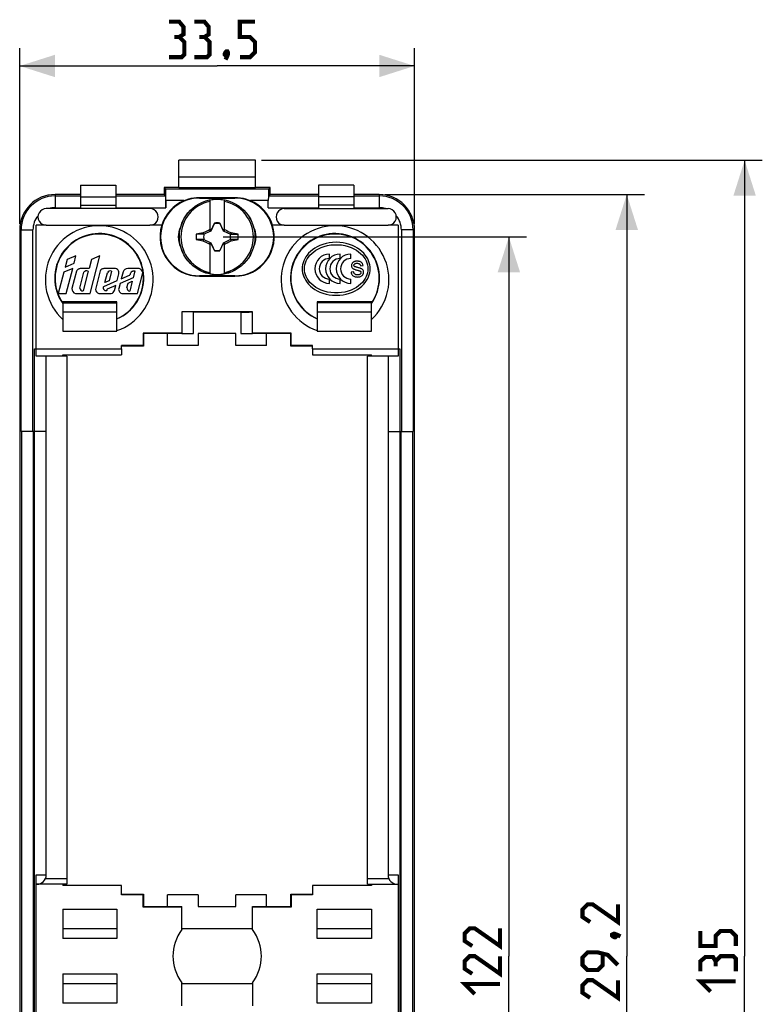
# Model space of a CAD drawing. Units: millimetres. Extents: x -59 to 46, y -68 to 89.
# Drawn here: x -17 to 46, y -4 to 79 of the extents above; entities that cross this region are included whole.
import ezdxf

# ---------------------------------------------------------------- set-up
doc = ezdxf.new("R2010")
doc.units = ezdxf.units.MM
doc.header["$LTSCALE"] = 16.335
doc.layers.get('0').update_dxf_attribs({"linetype": 'CONTINUOUS'})
for name, color, linetype in [('ASSI', 7, 'CONTINUOUS'), ('DRAFT', 7, 'CONTINUOUS'), ('RACCORDO', 7, 'CONTINUOUS'), ('TRASH', 7, 'CONTINUOUS')]:
    doc.layers.add(name, color=color, linetype=linetype)
doc.styles.get("Standard").update_dxf_attribs({"font": 'txt', "width": 0.8})
doc.dimstyles.new('DIMSTYLE_1', dxfattribs={"dimtxt": 3, "dimasz": 3, "dimexe": 1.5, "dimexo": 0.5, "dimgap": 0.75, "dimtad": 1, "dimtxsty": 'STANDARD', "dimblk": '_FILLED', "dimblk1": '_FILLED', "dimblk2": '_FILLED', "dimcen": 0.09, "dimazin": 2, "dimtfac": 1, "dimtofl": 0, "dimtmove": 0, "dimatfit": 3, "dimldrblk": '_FILLED', "dimfxl": 1, "dimtolj": 1, "dimarcsym": 0})

# ---------------------------------------------------------------- blocks, each defined once
blk = doc.blocks.new('_FILLED')
at = {"color": 0, "linetype": 'BYBLOCK'}
blk.add_solid([(0, 0), (-1, 0.317), (-1, -0.317)], dxfattribs=at)
blk = doc.blocks.new('*D0')
at = {"color": 7, "linetype": 'CONTINUOUS'}
for p, q in [((-16.75, 62.1), (-16.75, 77)), ((16.75, 62.1), (16.75, 77)), ((-16.75, 75.5), (0, 75.5)), ((16.75, 75.5), (0, 75.5))]:
    blk.add_line(p, q, dxfattribs=at)
at = {"color": 7, "linetype": 'CONTINUOUS', "xscale": 3, "yscale": 3, "zscale": 3, "rotation": 180}
blk.add_blockref('_FILLED', (-16.75, 75.5), dxfattribs=at)
at = {"color": 7, "linetype": 'CONTINUOUS', "xscale": 3, "yscale": 3, "zscale": 3}
blk.add_blockref('_FILLED', (16.75, 75.5), dxfattribs=at)
blk = doc.blocks.new('*D3')
at = {"color": 7, "linetype": 'CONTINUOUS'}
for p, q in [((3.75, 67.5), (46.25, 67.5)), ((44.75, 67.5), (44.75, 0)), ((44.75, -67.5), (44.75, 0)), ((3.75, -67.5), (46.25, -67.5))]:
    blk.add_line(p, q, dxfattribs=at)
at = {"color": 7, "linetype": 'CONTINUOUS', "xscale": 3, "yscale": 3, "zscale": 3}
for p, rotation in [((44.75, 67.5), 90), ((44.75, -67.5), 270)]:
    blk.add_blockref('_FILLED', p, dxfattribs=dict(at, rotation=rotation))
blk = doc.blocks.new('*D4')
at = {"color": 7, "linetype": 'CONTINUOUS'}
for p, q in [((0.5, 61), (26.25, 61)), ((24.75, 61), (24.75, 0)), ((24.75, -61), (24.75, 0)), ((0.5, -61), (26.25, -61))]:
    blk.add_line(p, q, dxfattribs=at)
at = {"color": 7, "linetype": 'CONTINUOUS', "xscale": 3, "yscale": 3, "zscale": 3}
for p, rotation in [((24.75, 61), 90), ((24.75, -61), 270)]:
    blk.add_blockref('_FILLED', p, dxfattribs=dict(at, rotation=rotation))
blk = doc.blocks.new('*D5')
at = {"color": 7, "linetype": 'CONTINUOUS'}
for p, q in [((14.25, 64.6), (36.25, 64.6)), ((34.75, 64.6), (34.75, 0)), ((34.75, -64.6), (34.75, 0)), ((14.25, -64.6), (36.25, -64.6))]:
    blk.add_line(p, q, dxfattribs=at)
at = {"color": 7, "linetype": 'CONTINUOUS', "xscale": 3, "yscale": 3, "zscale": 3}
for p, rotation in [((34.75, 64.6), 90), ((34.75, -64.6), 270)]:
    blk.add_blockref('_FILLED', p, dxfattribs=dict(at, rotation=rotation))

msp = doc.modelspace()

# ---------------------------------------------------------------- linework, layer by layer
at = {"color": 7, "linetype": 'CONTINUOUS'}
for p, q in [((-3.25, 66.077), (-3.25, 67.5)), ((3.25, 67.5), (-3.25, 67.5)), ((3.25, 66.077), (3.25, 67.5)), ((3.25, 66.077), (-3.25, 66.077)), ((-0.6, 61.514), (-0.6, 64.123)), ((0.6, 64.123), (0.6, 61.514)), ((-15.35, 50.9), (-15.35, 61.992)), ((-0.405, 61.818), (-0.461, 61.708)), ((-0.334, 61.957), (-0.405, 61.818)), ((-0.247, 62.126), (-0.334, 61.957)), ((-0.233, 62.147), (-0.247, 62.126)), ((-0.247, 62.126), (-0.239, 62.122)), ((-0.228, 62.17), (-0.233, 62.147)), ((0.247, 62.126), (0.233, 62.147)), ((0.239, 62.122), (0.247, 62.126)), ((0.348, 61.931), (0.247, 62.126)), ((0.376, 61.875), (0.348, 61.931)), ((0.432, 61.765), (0.376, 61.875)), ((15.35, 61.992), (15.35, 50.9)), ((-1.145, 61.228), (-1.776, 61.228)), ((-1.176, 61.355), (-1.194, 61.342)), ((-1.145, 61.228), (-1.194, 61.342)), ((-1.176, 61.355), (-1.15, 61.368)), ((-1.122, 61.239), (-1.176, 61.355)), ((-1.15, 61.368), (-0.967, 61.462)), ((-0.967, 61.462), (-0.838, 61.528)), ((-0.838, 61.528), (-0.735, 61.58)), ((-0.631, 61.631), (-0.6, 61.695)), ((-0.6, 61.6), (-0.631, 61.631)), ((-0.543, 61.543), (-0.6, 61.514)), ((-0.502, 61.626), (-0.543, 61.543)), ((-0.52, 61.52), (-0.543, 61.543)), ((-0.461, 61.708), (-0.502, 61.626)), ((0.488, 61.654), (0.432, 61.765)), ((0.543, 61.543), (0.52, 61.52)), ((0.6, 61.514), (0.543, 61.543)), ((0.6, 61.695), (0.631, 61.631)), ((0.631, 61.631), (0.6, 61.6)), ((0.631, 61.631), (0.709, 61.593)), ((0.709, 61.593), (0.813, 61.541)), ((0.813, 61.541), (0.942, 61.475)), ((0.942, 61.475), (1.124, 61.382)), ((1.176, 61.355), (1.122, 61.239)), ((1.124, 61.382), (1.176, 61.355)), ((1.161, 61.266), (1.145, 61.228)), ((1.145, 61.228), (1.776, 61.228)), ((1.178, 61.305), (1.161, 61.266)), ((1.194, 61.343), (1.176, 61.355)), ((1.194, 61.343), (1.178, 61.305)), ((1.776, 61.228), (1.194, 61.343)), ((-1.145, 60.772), (-1.776, 60.772)), ((-1.776, 60.772), (-1.194, 60.657)), ((-1.194, 60.657), (-1.178, 60.695)), ((-1.194, 60.657), (-1.176, 60.645)), ((-1.178, 60.695), (-1.161, 60.734)), ((-1.176, 60.645), (-1.122, 60.761)), ((-1.124, 60.618), (-1.176, 60.645)), ((-1.161, 60.734), (-1.145, 60.772)), ((-0.942, 60.525), (-1.124, 60.618)), ((-0.813, 60.459), (-0.942, 60.525)), ((-0.709, 60.407), (-0.813, 60.459)), ((-0.631, 60.369), (-0.709, 60.407)), ((-0.6, 60.4), (-0.631, 60.369)), ((-0.6, 60.305), (-0.631, 60.369)), ((-0.6, 57.877), (-0.6, 60.486)), ((-0.6, 60.486), (-0.543, 60.457)), ((-0.52, 60.48), (-0.543, 60.457)), ((-0.543, 60.457), (-0.515, 60.402)), ((-0.515, 60.402), (-0.474, 60.319)), ((-0.474, 60.319), (-0.418, 60.208)), ((-0.418, 60.208), (-0.348, 60.069)), ((0.405, 60.182), (0.461, 60.292)), ((0.461, 60.292), (0.502, 60.374)), ((0.502, 60.374), (0.543, 60.457)), ((0.52, 60.48), (0.543, 60.457)), ((0.543, 60.457), (0.6, 60.486)), ((0.6, 60.486), (0.6, 57.877)), ((0.6, 60.4), (0.631, 60.369)), ((0.631, 60.369), (0.6, 60.305)), ((0.683, 60.394), (0.631, 60.369)), ((0.76, 60.433), (0.683, 60.394)), ((0.863, 60.485), (0.76, 60.433)), ((0.993, 60.551), (0.863, 60.485)), ((1.176, 60.645), (0.993, 60.551)), ((1.122, 60.761), (1.176, 60.645)), ((1.145, 60.772), (1.194, 60.658)), ((1.776, 60.772), (1.145, 60.772)), ((1.176, 60.645), (1.194, 60.658)), ((-0.348, 60.069), (-0.247, 59.874)), ((-0.239, 59.878), (-0.247, 59.874)), ((-0.247, 59.874), (-0.233, 59.853)), ((0.228, 59.83), (0.233, 59.853)), ((0.233, 59.853), (0.247, 59.874)), ((0.247, 59.874), (0.239, 59.878)), ((0.247, 59.874), (0.319, 60.015)), ((9.532, 59.173), (9.532, 59.541)), ((10.436, 59.173), (10.436, 59.541)), ((11.341, 59.173), (11.341, 59.541)), ((12.166, 58.552), (12.379, 58.582)), ((11.575, 58.048), (11.359, 58.013)), ((11.887, 58.415), (11.843, 58.428)), ((11.947, 58.399), (11.887, 58.415)), ((11.985, 58.389), (11.947, 58.399)), ((9.532, 57.059), (9.532, 57.427)), ((10.436, 57.059), (10.436, 57.427)), ((11.341, 57.059), (11.341, 57.427)), ((3, 54.65), (-3, 54.65)), ((-1.6, 51.8), (-4.2, 51.8)), ((4.2, 51.8), (1.6, 51.8)), ((-15.5, 51.5), (-8.1, 51.5)), ((-8.1, 51.5), (-8.1, 51)), ((8.1, 51.5), (8.1, 51)), ((8.1, 51.5), (15.5, 51.5)), ((-12.75, 50.9), (-15.35, 50.9)), ((-14.5, 44.5), (-14.5, 50.9)), ((15.35, 50.9), (12.75, 50.9)), ((14.5, 50.9), (14.5, 44.5)), ((-1.6, 5.2), (-4.2, 5.2)), ((4.2, 5.2), (1.6, 5.2)), ((-8.5, 4), (-8.5, 1.5)), ((8.5, 1.5), (8.5, 4)), ((-3, 2.35), (3, 2.35)), ((-8.5, -1.5), (-8.5, -4)), ((8.5, -4), (8.5, -1.5)), ((3, -2.35), (-3, -2.35))]:
    msp.add_line(p, q, dxfattribs=at)
at = {"color": 7, "linetype": 'CONTINUOUS', "const_width": 0.35}
for points in [[(-3.214, 77.964), (-2.857, 78.179), (-2.857, 78.821), (-3.214, 79.25), (-4.071, 79.25)], [(-1.071, 77.964), (-0.714, 78.179), (-0.714, 78.821), (-1.071, 79.25), (-1.929, 79.25)], [(1.929, 76.25), (2.786, 76.25), (3.214, 76.679), (3.214, 77.536), (2.786, 77.964), (1.929, 77.964), (1.929, 79.25), (3.214, 79.25)], [(-4.071, 76.25), (-3, 76.25), (-2.786, 76.464), (-2.786, 77.536), (-3.214, 77.964), (-3.643, 77.964)], [(-1.929, 76.25), (-0.857, 76.25), (-0.643, 76.464), (-0.643, 77.536), (-1.071, 77.964), (-1.5, 77.964)], [(0.857, 76.75), (0.929, 76.607), (0.929, 76.536), (0.786, 76.393), (0.714, 76.393), (0.643, 76.464), (0.643, 76.536), (0.714, 76.679), (0.786, 76.75), (0.857, 76.75)], [(0.929, 76.536), (0.857, 76.321), (0.714, 76.036)], [(34, 4.393), (34, 2.893), (31.857, 4.393), (31.429, 4.393), (31, 3.964), (31, 3.321), (31.643, 2.893)], [(24, 2.357), (24, 0.857), (21.857, 2.357), (21.429, 2.357), (21, 1.929), (21, 1.286), (21.643, 0.857)], [(33.5, 1.821), (33.643, 1.893), (33.714, 1.893), (33.857, 1.75), (33.857, 1.679), (33.786, 1.607), (33.714, 1.607), (33.571, 1.679), (33.5, 1.75), (33.5, 1.821)], [(33.714, 1.893), (33.929, 1.821), (34.214, 1.679)], [(44, 0.857), (44, 1.714), (43.571, 2.143), (42.714, 2.143), (42.286, 1.714), (42.286, 0.857), (41, 0.857), (41, 2.143)], [(24, 0), (24, -1.5), (21.857, 0), (21.429, 0), (21, -0.429), (21, -1.071), (21.643, -1.5)], [(34, -0.75), (33.143, 0.107), (32.286, 0.321), (31.429, 0.321), (31, -0.107), (31, -0.75), (31.429, -1.179), (32.286, -1.179), (32.714, -0.75), (32.714, 0.179)], [(42.286, -0.429), (42.071, -0.071), (41.429, -0.071), (41, -0.429), (41, -1.286)], [(44, -1.286), (44, -0.214), (43.786, 0), (42.714, 0), (42.286, -0.429), (42.286, -0.857)], [(21.857, -3.214), (21, -2.357), (24, -2.357)], [(34, -2.036), (34, -3.536), (31.857, -2.036), (31.429, -2.036), (31, -2.464), (31, -3.107), (31.643, -3.536)], [(41.857, -3), (41, -2.143), (44, -2.143)]]:
    msp.add_lwpolyline(points, dxfattribs=at)
at = {"color": 7, "linetype": 'CONTINUOUS'}
for points in [[(-0.233, 62.147), (-0.232, 62.146), (-0.231, 62.146), (-0.231, 62.146), (-0.23, 62.145), (-0.229, 62.145), (-0.228, 62.145)], [(0.228, 62.145), (0.229, 62.145), (0.23, 62.146), (0.23, 62.146), (0.231, 62.146), (0.232, 62.147), (0.233, 62.147)], [(-0.735, 61.58), (-0.657, 61.619), (-0.631, 61.631)], [(0.543, 61.543), (0.529, 61.57), (0.488, 61.654)], [(0.319, 60.015), (0.334, 60.043), (0.405, 60.182)], [(10.1, 60.55), (9.801, 60.536), (9.514, 60.501), (9.24, 60.447), (8.977, 60.372), (8.726, 60.276), (8.494, 60.168), (8.282, 60.046), (8.09, 59.911), (7.918, 59.769), (7.765, 59.619), (7.633, 59.461), (7.52, 59.3), (7.426, 59.137), (7.35, 58.971), (7.292, 58.804), (7.251, 58.637), (7.226, 58.469), (7.219, 58.3)], [(7.408, 58.3), (7.416, 58.468), (7.443, 58.635), (7.49, 58.801), (7.555, 58.967), (7.64, 59.133), (7.746, 59.294), (7.874, 59.452), (8.024, 59.605), (8.194, 59.748), (8.386, 59.88), (8.599, 60.002), (8.831, 60.108), (9.085, 60.198), (9.358, 60.271), (9.643, 60.32), (9.944, 60.344), (10.256, 60.344), (10.557, 60.32), (10.842, 60.271), (11.115, 60.198), (11.369, 60.108), (11.601, 60.002), (11.814, 59.88), (12.006, 59.748), (12.176, 59.605), (12.326, 59.452), (12.454, 59.294), (12.56, 59.133), (12.645, 58.967), (12.71, 58.801), (12.757, 58.635), (12.784, 58.468), (12.792, 58.3)], [(12.981, 58.3), (12.974, 58.469), (12.949, 58.637), (12.908, 58.804), (12.85, 58.971), (12.774, 59.137), (12.68, 59.3), (12.567, 59.461), (12.435, 59.619), (12.282, 59.769), (12.11, 59.911), (11.918, 60.046), (11.706, 60.168), (11.474, 60.276), (11.223, 60.372), (10.96, 60.447), (10.686, 60.501), (10.399, 60.536), (10.1, 60.55)], [(-0.228, 59.855), (-0.229, 59.855), (-0.23, 59.854), (-0.23, 59.854), (-0.231, 59.854), (-0.232, 59.853), (-0.233, 59.853)], [(0.233, 59.853), (0.232, 59.854), (0.231, 59.854), (0.231, 59.854), (0.23, 59.855), (0.229, 59.855), (0.228, 59.855)], [(11.543, 58.855), (11.503, 58.821), (11.469, 58.784), (11.442, 58.745), (11.421, 58.702), (11.406, 58.656), (11.398, 58.609), (11.397, 58.562), (11.402, 58.513), (11.413, 58.467), (11.431, 58.425), (11.454, 58.386), (11.483, 58.351), (11.517, 58.321), (11.557, 58.295), (11.601, 58.272), (11.648, 58.253), (11.698, 58.236), (11.751, 58.22), (11.804, 58.204), (11.86, 58.189), (11.917, 58.175)], [(11.681, 58.918), (11.664, 58.913), (11.647, 58.907), (11.631, 58.901), (11.615, 58.895), (11.599, 58.888), (11.584, 58.88), (11.57, 58.872), (11.556, 58.864), (11.543, 58.855)], [(11.717, 58.465), (11.689, 58.478), (11.665, 58.493), (11.644, 58.511), (11.628, 58.532), (11.616, 58.554), (11.609, 58.578), (11.607, 58.603), (11.611, 58.628), (11.619, 58.652), (11.631, 58.675), (11.649, 58.696), (11.671, 58.716)], [(11.671, 58.716), (11.69, 58.728), (11.71, 58.738), (11.731, 58.747), (11.754, 58.754), (11.779, 58.758), (11.805, 58.762), (11.831, 58.764), (11.858, 58.766), (11.885, 58.765)], [(11.87, 58.944), (11.848, 58.944), (11.826, 58.943), (11.804, 58.941), (11.783, 58.939), (11.762, 58.936), (11.741, 58.933), (11.721, 58.928), (11.701, 58.924), (11.681, 58.918)], [(11.843, 58.428), (11.8, 58.44), (11.779, 58.446), (11.758, 58.452), (11.737, 58.459), (11.717, 58.465)], [(12.379, 58.582), (12.371, 58.628), (12.359, 58.671), (12.343, 58.712), (12.325, 58.749), (12.303, 58.783), (12.276, 58.814), (12.244, 58.842), (12.208, 58.866), (12.168, 58.887), (12.125, 58.904), (12.079, 58.919), (12.03, 58.93), (11.979, 58.938), (11.925, 58.943), (11.87, 58.944)], [(11.885, 58.765), (11.922, 58.765), (11.956, 58.761), (11.989, 58.754), (12.02, 58.744), (12.049, 58.731), (12.075, 58.714), (12.098, 58.694), (12.119, 58.671), (12.136, 58.645), (12.149, 58.617), (12.159, 58.586), (12.166, 58.552)], [(7.219, 58.3), (7.226, 58.131), (7.251, 57.963), (7.292, 57.796), (7.35, 57.629), (7.426, 57.463), (7.52, 57.3), (7.633, 57.139), (7.765, 56.981), (7.918, 56.831), (8.09, 56.689), (8.282, 56.554), (8.494, 56.432), (8.726, 56.324), (8.977, 56.228), (9.24, 56.153), (9.514, 56.099), (9.801, 56.064), (10.1, 56.05)], [(12.792, 58.3), (12.784, 58.132), (12.757, 57.965), (12.71, 57.799), (12.645, 57.633), (12.56, 57.467), (12.454, 57.306), (12.326, 57.148), (12.176, 56.995), (12.006, 56.852), (11.814, 56.72), (11.601, 56.598), (11.369, 56.492), (11.115, 56.402), (10.842, 56.329), (10.557, 56.28), (10.256, 56.256), (9.944, 56.256), (9.643, 56.28), (9.358, 56.329), (9.085, 56.402), (8.831, 56.492), (8.599, 56.598), (8.386, 56.72), (8.194, 56.852), (8.024, 56.995), (7.874, 57.148), (7.746, 57.306), (7.64, 57.467), (7.555, 57.633), (7.49, 57.799), (7.443, 57.965), (7.416, 58.132), (7.408, 58.3)], [(10.1, 56.05), (10.399, 56.064), (10.686, 56.099), (10.96, 56.153), (11.223, 56.228), (11.474, 56.324), (11.706, 56.432), (11.918, 56.554), (12.11, 56.689), (12.282, 56.831), (12.435, 56.981), (12.567, 57.139), (12.68, 57.3), (12.774, 57.463), (12.85, 57.629), (12.908, 57.796), (12.949, 57.963), (12.974, 58.131), (12.981, 58.3)], [(11.359, 58.013), (11.375, 57.944), (11.397, 57.881), (11.425, 57.825), (11.458, 57.774), (11.498, 57.731), (11.543, 57.693), (11.593, 57.663), (11.648, 57.64), (11.708, 57.622), (11.771, 57.61), (11.838, 57.603), (11.91, 57.601)], [(12.133, 57.841), (12.106, 57.823), (12.077, 57.808), (12.046, 57.797), (12.012, 57.788), (11.975, 57.783), (11.937, 57.78), (11.897, 57.78), (11.855, 57.782), (11.814, 57.788), (11.774, 57.799), (11.734, 57.814), (11.698, 57.833), (11.667, 57.858), (11.639, 57.887), (11.616, 57.921), (11.598, 57.959), (11.584, 58.001), (11.575, 58.048)], [(11.91, 57.601), (11.977, 57.604), (12.041, 57.612), (12.101, 57.625), (12.157, 57.644), (12.21, 57.667), (12.257, 57.695), (12.299, 57.727), (12.335, 57.762), (12.365, 57.803)], [(11.917, 58.175), (11.945, 58.168), (11.972, 58.161), (11.999, 58.154), (12.025, 58.146), (12.05, 58.138), (12.074, 58.13), (12.097, 58.121), (12.119, 58.111), (12.14, 58.101)], [(12.232, 58.308), (12.199, 58.321), (12.165, 58.334), (12.13, 58.346), (12.095, 58.357), (12.058, 58.368), (11.985, 58.389)], [(12.14, 58.101), (12.161, 58.085), (12.177, 58.068), (12.19, 58.049), (12.199, 58.028), (12.204, 58.006), (12.206, 57.983), (12.204, 57.958), (12.198, 57.933), (12.188, 57.908), (12.174, 57.885), (12.155, 57.863), (12.133, 57.841)], [(12.429, 58.008), (12.427, 58.053), (12.42, 58.095), (12.408, 58.135), (12.391, 58.171), (12.369, 58.205), (12.342, 58.236), (12.31, 58.263), (12.274, 58.287), (12.232, 58.308)], [(12.365, 57.803), (12.379, 57.824), (12.39, 57.846), (12.401, 57.869), (12.409, 57.892), (12.417, 57.916), (12.422, 57.94), (12.426, 57.963), (12.428, 57.985), (12.429, 58.008)]]:
    msp.add_lwpolyline(points, dxfattribs=at)
for centre, radius, start, end in [((0, 61), 3.075, 101.25176, 258.74824), ((0, 61), 3.18, 79.12431, 100.87569), ((0, 61), 3.075, 281.25176, 78.74824), ((0, 61), 1.192, 78.96516, 101.04191), ((0, 61), 1.79, 172.67865, 187.31493), ((0, 61), 1.79, 352.67865, 7.31493), ((0, 61), 1.192, 258.96516, 281.04191), ((9.532, 58.3), 1.241, 90, 270), ((10.436, 58.3), 1.241, 90, 270), ((11.341, 58.3), 1.241, 90, 270), ((9.532, 58.3), 0.873, 90, 270), ((10.436, 58.3), 0.873, 90, 270), ((11.341, 58.3), 0.873, 90, 270), ((0, 61), 3.18, 259.12431, 280.87569), ((0, 0), 3.75, 143.1301, 216.8699), ((0, 0), 3.75, 323.1301, 36.8699)]:
    msp.add_arc(centre, radius, start, end, dxfattribs=at)
for centre, major_axis, start_param, end_param in [((-525.012, -39.652), (535.114, 0), 0.192354, 0.192398), ((100.652, -463.893), (0, -535.114), -2.949148, -2.948035), ((-100.652, 585.893), (0.001, 535.114), -2.949146, -2.948033), ((525.012, 161.652), (-535.114, 0), 0.192354, 0.192398)]:
    msp.add_ellipse(centre, major_axis=major_axis, ratio=0.995125, start_param=start_param, end_param=end_param, dxfattribs=at)
at = {"layer": 'ASSI', "color": 7, "linetype": 'CONTINUOUS'}
for p, q in [((-11.6, 65.4), (-11.6, 63.477)), ((-11.6, 65.4), (-8.6, 65.4)), ((-8.6, 65.4), (-8.6, 63.477)), ((8.6, 65.4), (8.6, 63.477)), ((11.6, 65.4), (8.6, 65.4)), ((11.6, 65.4), (11.6, 63.477)), ((-14.499, 62), (-15.35, 61.992)), ((-14.5, 62), (-5.7, 62)), ((5.7, 62), (14.5, 62)), ((15.35, 61.992), (14.499, 62)), ((-11.975, 59.397), (-12.72, 59.074)), ((-12.14, 58.762), (-11.975, 59.397)), ((-10.768, 56.199), (-9.937, 59.397)), ((-9.937, 59.397), (-10.664, 59.082)), ((-12.72, 59.074), (-12.888, 58.437)), ((-12.888, 58.437), (-12.14, 58.762)), ((-10.664, 59.082), (-10.868, 58.331)), ((-13.011, 58.001), (-13.486, 56.199)), ((-12.252, 58.331), (-13.011, 58.001)), ((-12.805, 56.199), (-12.252, 58.331)), ((-11.932, 58.105), (-12.313, 56.638)), ((-11.659, 56.656), (-11.309, 58.001)), ((-10.868, 58.331), (-11.408, 58.331)), ((-10.938, 58.107), (-11.376, 56.424)), ((-9.918, 58.137), (-10.329, 56.553)), ((-8.702, 58.331), (-9.541, 58.331)), ((-9.528, 57.128), (-9.312, 57.958)), ((-8.952, 58.101), (-9.164, 57.286)), ((-8.489, 57.296), (-8.342, 57.863)), ((-7.979, 58.029), (-8.129, 57.452)), ((-8.129, 57.452), (-7.445, 57.749)), ((-6.601, 58.331), (-7.587, 58.331)), ((-7.362, 57.849), (-7.34, 57.911)), ((-6.973, 58.112), (-7.126, 57.525)), ((-6.769, 56.199), (-6.314, 57.952)), ((-9.619, 56.805), (-8.489, 57.296)), ((-9.164, 57.286), (-9.528, 57.128)), ((-8.595, 56.887), (-9.339, 56.565)), ((-8.708, 56.453), (-8.595, 56.887)), ((-8.235, 57.044), (-8.343, 56.626)), ((-7.126, 57.525), (-8.235, 57.044)), ((-7.655, 56.706), (-7.556, 57.085)), ((-7.556, 57.085), (-7.2, 57.24)), ((-7.2, 57.24), (-7.417, 56.404)), ((-13.486, 56.199), (-12.805, 56.199)), ((-12.014, 56.199), (-10.768, 56.199)), ((-10.039, 56.199), (-8.979, 56.199)), ((-8.013, 56.199), (-6.769, 56.199))]:
    msp.add_line(p, q, dxfattribs=at)
at = {"layer": 'ASSI', "color": 250, "linetype": 'CONTINUOUS'}
for p, q in [((-13.75, 64.477), (-11.6, 64.477)), ((-11.6, 64.393), (-8.6, 64.393)), ((-8.6, 64.477), (-4.377, 64.477)), ((4.377, 64.477), (8.6, 64.477)), ((11.6, 64.393), (8.6, 64.393)), ((11.6, 64.477), (13.75, 64.477)), ((-13.75, 63.477), (-11.6, 63.477)), ((-11.6, 63.686), (-8.6, 63.686)), ((-8.6, 63.477), (-4.343, 63.477)), ((4.343, 63.477), (8.6, 63.477)), ((11.6, 63.686), (8.6, 63.686)), ((11.6, 63.477), (13.75, 63.477))]:
    msp.add_line(p, q, dxfattribs=at)
at = {"layer": 'ASSI', "color": 7, "linetype": 'CONTINUOUS'}
for points in [[(-11.408, 58.331), (-11.466, 58.331), (-11.522, 58.328), (-11.576, 58.323), (-11.629, 58.315), (-11.68, 58.305), (-11.727, 58.291), (-11.771, 58.271), (-11.812, 58.248), (-11.848, 58.219), (-11.88, 58.186), (-11.908, 58.148), (-11.932, 58.105)], [(-9.541, 58.331), (-9.583, 58.324), (-9.624, 58.316), (-9.663, 58.307), (-9.701, 58.296), (-9.738, 58.284), (-9.772, 58.27), (-9.804, 58.253), (-9.833, 58.235), (-9.86, 58.214), (-9.882, 58.19), (-9.902, 58.165), (-9.918, 58.137)], [(-7.445, 57.749), (-7.419, 57.771), (-7.396, 57.794), (-7.377, 57.82), (-7.362, 57.849)], [(-7.34, 57.911), (-7.319, 57.969), (-7.306, 57.996), (-7.29, 58.018), (-7.272, 58.039), (-7.251, 58.057), (-7.228, 58.072), (-7.203, 58.086), (-7.176, 58.097), (-7.146, 58.107), (-7.115, 58.115), (-7.082, 58.12), (-7.047, 58.12), (-7.011, 58.118), (-6.973, 58.112)], [(-9.641, 56.745), (-9.632, 56.775), (-9.619, 56.805)], [(-9.339, 56.565), (-9.343, 56.545), (-9.349, 56.525), (-9.354, 56.507), (-9.359, 56.488), (-9.364, 56.47), (-9.371, 56.455), (-9.382, 56.441), (-9.395, 56.43), (-9.41, 56.422), (-9.427, 56.418), (-9.444, 56.418), (-9.462, 56.42), (-9.479, 56.427), (-9.496, 56.438), (-9.513, 56.449), (-9.53, 56.461), (-9.547, 56.474), (-9.563, 56.489), (-9.579, 56.507), (-9.594, 56.526), (-9.607, 56.547), (-9.618, 56.57), (-9.627, 56.596), (-9.634, 56.623), (-9.641, 56.653), (-9.645, 56.684), (-9.646, 56.715), (-9.641, 56.745)]]:
    msp.add_lwpolyline(points, dxfattribs=at)
for centre, radius, start, end in [((-5.7, 62.7), 0.7, 269.90283, 90), ((5.7, 62.7), 0.7, 90, 270.09717), ((-1.5, 61), 1.8, 152.41712, 207.58288), ((1.5, 61), 1.8, 332.41712, 27.58288), ((-11.053, 57.806), 0.323, 69.24407, 142.7061), ((-9.041, 57.799), 0.315, 73.69751, 149.69581), ((-8.702, 57.958), 0.373, 345.14507, 89.99991), ((-7.586, 57.924), 0.407, 90, 165.44479), ((-6.757, 57.915), 0.445, 4.83404, 69.47811), ((-11.926, 56.58), 0.391, 171.47687, 256.94852), ((-11.4, 56.682), 0.26, 185.74371, 275.46876), ((-9.914, 56.597), 0.417, 186.089, 252.6039), ((-9.085, 56.583), 0.398, 285.42359, 341.00587), ((-8.013, 56.54), 0.341, 165.44477, 270.00036), ((-7.365, 56.689), 0.29, 176.75785, 259.74495)]:
    msp.add_arc(centre, radius, start, end, dxfattribs=at)
at = {"layer": 'DRAFT', "color": 7, "linetype": 'CONTINUOUS'}
for p, q in [((-3.25, 65.165), (-3.25, 66.077)), ((3.25, 65.165), (3.25, 66.077)), ((-4.5, 65.2), (-4.5, 64.6)), ((-3.25, 65.2), (-4.5, 65.2)), ((3.25, 65.165), (-3.25, 65.165)), ((4.5, 65.2), (3.25, 65.2)), ((4.5, 64.6), (4.5, 65.2)), ((-11.6, 64.6), (-13.75, 64.6)), ((-4.5, 64.6), (-8.6, 64.6)), ((8.6, 64.6), (4.5, 64.6)), ((13.75, 64.6), (11.6, 64.6)), ((-1.5, 64.3), (1.5, 64.3)), ((-4.699, 61.992), (-5.701, 62)), ((5.701, 62), (4.699, 61.992)), ((-16.75, 61.6), (-16.75, -61.6)), ((16.75, -61.6), (16.75, 61.6)), ((1.5, 57.7), (-1.5, 57.7)), ((-1.5, 57.664), (1.5, 57.664)), ((-13.11, 55.5), (-13.11, 55.405)), ((-8.5, 55.5), (-13.11, 55.5)), ((-13.11, 55.421), (-8.5, 55.421)), ((-8.5, 54.063), (-8.5, 55.5)), ((8.5, 55.5), (8.5, 54.063)), ((13.11, 55.5), (8.5, 55.5)), ((13.11, 55.421), (8.5, 55.421)), ((13.11, 55.405), (13.11, 55.5)), ((-13.096, 54.65), (-8.5, 54.65)), ((-3, 54.65), (-3, 52.837)), ((3, 52.837), (3, 54.65)), ((8.5, 54.65), (13.096, 54.65)), ((-13.098, 53), (-8.5, 53)), ((-6.287, 52.837), (-6.285, 51.785)), ((-6.287, 52.837), (-6.25, 52.8)), ((-3, 52.837), (-6.287, 52.837)), ((-6.25, 52.8), (-6.25, 51.75)), ((-4.2, 52.8), (-6.25, 52.8)), ((-4.2, 51.8), (-4.2, 52.8)), ((-1.6, 52.8), (-1.6, 51.8)), ((1.6, 52.8), (-1.6, 52.8)), ((1.6, 51.8), (1.6, 52.8)), ((6.287, 52.837), (3, 52.837)), ((4.2, 51.8), (4.2, 52.8)), ((6.25, 52.8), (4.2, 52.8)), ((6.287, 52.837), (6.25, 52.8)), ((6.25, 51.75), (6.25, 52.8)), ((6.285, 51.785), (6.287, 52.837)), ((8.5, 53), (13.098, 53)), ((-8.1, 51.5), (-8.1, 51.785)), ((-6.285, 51.785), (-8.1, 51.785)), ((-6.285, 51.785), (-6.25, 51.75)), ((6.285, 51.785), (6.25, 51.75)), ((8.1, 51.785), (6.285, 51.785)), ((8.1, 51.5), (8.1, 51.785)), ((-13.1, 50.9), (-13.1, 51)), ((-13.1, 51), (-8.1, 51)), ((-6.25, 51.75), (-8.1, 51.75)), ((8.1, 51.75), (6.25, 51.75)), ((8.1, 51), (13.1, 51)), ((13.1, 50.9), (13.1, 51)), ((-13.1, 6.1), (-13.1, 6)), ((-8.1, 6), (-13.1, 6)), ((-8.1, 5.216), (-8.1, 6)), ((8.1, 6), (8.1, 5.216)), ((13.1, 6), (8.1, 6)), ((13.1, 6.1), (13.1, 6)), ((-8.1, 5.25), (-6.25, 5.25)), ((-6.284, 5.216), (-8.1, 5.216)), ((-6.284, 5.216), (-6.25, 5.25)), ((-6.284, 4.166), (-6.284, 5.216)), ((-6.25, 5.25), (-6.25, 4.2)), ((-4.2, 4.2), (-4.2, 5.2)), ((-1.6, 5.2), (-1.6, 4.2)), ((1.6, 4.2), (1.6, 5.2)), ((4.2, 4.2), (4.2, 5.2)), ((6.25, 5.25), (8.1, 5.25)), ((6.25, 4.2), (6.25, 5.25)), ((6.284, 5.216), (6.25, 5.25)), ((8.1, 5.216), (6.284, 5.216)), ((6.284, 5.216), (6.284, 4.166)), ((-6.284, 4.166), (-6.25, 4.2)), ((-6.25, 4.2), (-3, 4.2)), ((-3, 2.25), (-3, 4.2)), ((-1.6, 4.2), (1.6, 4.2)), ((3, 2.25), (3, 4.2)), ((3, 4.2), (6.25, 4.2)), ((6.284, 4.166), (6.25, 4.2)), ((-13.1, 4), (-13.1, 1.5)), ((-13.1, 4), (-8.5, 4)), ((-3, 4.166), (-6.284, 4.166)), ((6.284, 4.166), (3, 4.166)), ((8.5, 4), (13.1, 4)), ((13.1, 4), (13.1, 1.5)), ((-13.1, 2.35), (-8.5, 2.35)), ((8.5, 2.35), (13.1, 2.35)), ((-8.5, 1.5), (-13.1, 1.5)), ((13.1, 1.5), (8.5, 1.5)), ((-13.1, -1.5), (-13.1, -4)), ((-13.1, -1.5), (-8.5, -1.5)), ((8.5, -1.5), (13.1, -1.5)), ((13.1, -1.5), (13.1, -4)), ((-8.5, -2.35), (-13.1, -2.35)), ((-3, -4.2), (-3, -2.25)), ((3, -2.25), (3, -4.2)), ((13.1, -2.35), (8.5, -2.35)), ((-8.5, -4), (-13.1, -4)), ((13.1, -4), (8.5, -4))]:
    msp.add_line(p, q, dxfattribs=at)
at = {"layer": 'DRAFT', "color": 250, "linetype": 'CONTINUOUS'}
for p, q in [((-1.5, 57.664), (-1.5, 57.7)), ((1.5, 57.664), (1.5, 57.7))]:
    msp.add_line(p, q, dxfattribs=at)
at = {"layer": 'DRAFT', "color": 7, "linetype": 'CONTINUOUS'}
for centre, radius, start, end in [((-13.75, 61.6), 3, 90, 180), ((13.75, 61.6), 3, 0, 90), ((-1.5, 61), 3.3, 90, 270), ((1.5, 61), 3.3, 270, 90), ((-10, 57.5), 3.75, 293.57818, 213.9687), ((10, 57.5), 3.75, 326.0313, 246.42182)]:
    msp.add_arc(centre, radius, start, end, dxfattribs=at)
for centre, start_param, end_param in [((-1.5, 61.01), 1.273046, 3.141593), ((1.5, 61.01), -3.141593, -1.273046)]:
    msp.add_ellipse(centre, major_axis=(0, 3.346), ratio=0.999995, start_param=start_param, end_param=end_param, dxfattribs=at)
at = {"layer": 'RACCORDO', "color": 7, "linetype": 'CONTINUOUS'}
for p, q in [((-4.5, 65.2), (-4.377, 65.077)), ((4.5, 65.2), (4.377, 65.077)), ((-4.5, 64.6), (-4.377, 64.477)), ((-1.5, 64.348), (1.5, 64.348)), ((4.5, 64.6), (4.377, 64.477)), ((-4.343, 64.077), (-4.343, 63.477)), ((4.343, 63.477), (4.343, 64.077)), ((-5.7, 63.4), (-14.5, 63.4)), ((5.7, 63.4), (14.5, 63.4)), ((-13.11, 55.405), (-13.102, 55.363)), ((-13.1, 55.308), (-13.099, 55.221)), ((-13.099, 55.221), (-13.097, 54.949)), ((13.11, 55.405), (13.102, 55.363)), ((-13.096, 54.365), (-13.098, 53)), ((-13.097, 54.949), (-13.096, 54.365)), ((2, 54.627), (-2, 54.627)), ((13.096, 54.579), (13.098, 55.099)), ((13.098, 53), (13.096, 54.579)), ((-8.5, 53), (-8.5, 54.063)), ((8.5, 54.063), (8.5, 53)), ((-3, 52.8), (-4.2, 52.8)), ((-3, 52.837), (-3, 52.809)), ((3, 52.837), (3, 52.809)), ((4.2, 52.8), (3, 52.8)), ((-12.75, 50.9), (-12.75, 6.1)), ((12.75, 6.1), (12.75, 50.9)), ((-14.5, 44.5), (-16.627, 44.5)), ((-14.5, 6.9), (-14.5, 44.5)), ((14.5, 44.5), (14.5, 6.9)), ((14.5, 44.5), (16.627, 44.5)), ((-15.35, -6.9), (-15.35, 6.9)), ((15.35, 6.9), (15.35, -6.9)), ((-12.75, 6.1), (-15.35, 6.1)), ((12.75, 6.1), (15.35, 6.1))]:
    msp.add_line(p, q, dxfattribs=at)
at = {"layer": 'RACCORDO', "color": 250, "linetype": 'CONTINUOUS'}
for p, q in [((-13.75, 64.6), (-13.75, 63.477)), ((-4.377, 65.077), (4.377, 65.077)), ((-1.5, 64.348), (-1.5, 64.3)), ((1.5, 64.348), (1.5, 64.3)), ((13.75, 64.6), (13.75, 63.477)), ((-2.821, 64.077), (-4.343, 64.077)), ((4.343, 64.077), (2.821, 64.077)), ((-16.75, 61.6), (-15.627, 61.6)), ((-16.627, 44.5), (-16.627, 61.6)), ((-15.627, 44.5), (-15.627, 61.6)), ((15.627, 61.6), (15.627, 44.5)), ((16.75, 61.6), (15.627, 61.6)), ((16.627, 61.6), (16.627, 44.5)), ((-2, 52.8), (-2, 54.627)), ((2, 54.627), (2, 52.8)), ((-15.5, -51.5), (-15.5, 51.5)), ((15.5, 51.5), (15.5, -51.5)), ((-16.609, 44.5), (-16.609, -44.5)), ((-15.61, 44.5), (-15.61, -44.5)), ((15.61, -44.5), (15.61, 44.5)), ((16.609, -44.5), (16.609, 44.5)), ((-15.35, 6.9), (-14.5, 6.9)), ((14.5, 6.9), (15.35, 6.9)), ((-14.558, 6.6), (-12.75, 6.6)), ((12.75, 6.6), (14.558, 6.6))]:
    msp.add_line(p, q, dxfattribs=at)
at = {"layer": 'RACCORDO', "color": 7, "linetype": 'CONTINUOUS'}
for points in [[(-2.821, 64.077), (-2.621, 64.157), (-2.413, 64.223), (-2.197, 64.275), (-1.972, 64.313), (-1.74, 64.337), (-1.5, 64.348)], [(1.5, 64.348), (1.74, 64.337), (1.972, 64.313), (2.196, 64.275), (2.413, 64.223), (2.621, 64.157), (2.821, 64.077)], [(-13.102, 55.363), (-13.101, 55.355), (-13.101, 55.336), (-13.1, 55.308)], [(13.098, 55.099), (13.099, 55.269), (13.1, 55.308), (13.101, 55.336), (13.101, 55.355), (13.102, 55.363)]]:
    msp.add_lwpolyline(points, dxfattribs=at)
at = {"layer": 'RACCORDO', "color": 250, "linetype": 'CONTINUOUS'}
for points in [[(-8.5, 53.054), (-8.178, 53.179), (-7.87, 53.327), (-7.575, 53.496), (-7.292, 53.688), (-7.022, 53.903), (-6.77, 54.136), (-6.536, 54.387), (-6.32, 54.658), (-6.126, 54.943), (-5.953, 55.243), (-5.803, 55.557), (-5.677, 55.88), (-5.576, 56.212), (-5.5, 56.553), (-5.451, 56.896), (-5.428, 57.243), (-5.431, 57.592), (-5.46, 57.938), (-5.516, 58.281), (-5.598, 58.62), (-5.705, 58.95), (-5.837, 59.27), (-5.993, 59.581), (-6.17, 59.877), (-6.37, 60.158), (-6.591, 60.425), (-6.83, 60.673), (-7.086, 60.901), (-7.36, 61.111), (-7.647, 61.298), (-7.947, 61.463), (-8.259, 61.605), (-8.579, 61.723), (-8.907, 61.817), (-9.242, 61.886), (-9.58, 61.93), (-9.92, 61.949), (-10.262, 61.942), (-10.601, 61.91), (-10.937, 61.853), (-11.269, 61.77), (-11.593, 61.663)], [(13.096, 54.008), (13.344, 54.254), (13.569, 54.514), (13.774, 54.79), (13.958, 55.082), (14.121, 55.389), (14.259, 55.706), (14.373, 56.033), (14.462, 56.37), (14.526, 56.711), (14.563, 57.056), (14.574, 57.405), (14.559, 57.752), (14.517, 58.097), (14.449, 58.44), (14.355, 58.774), (14.237, 59.1), (14.093, 59.417), (13.927, 59.721), (13.739, 60.01), (13.529, 60.286), (13.3, 60.543), (13.053, 60.782), (12.787, 61.002), (12.508, 61.201), (12.215, 61.377), (11.908, 61.532), (11.593, 61.663), (11.269, 61.77), (10.936, 61.853), (10.6, 61.91), (10.261, 61.942), (9.919, 61.949), (9.579, 61.93), (9.242, 61.886), (8.906, 61.817), (8.579, 61.723), (8.258, 61.605), (7.946, 61.462), (7.646, 61.298), (7.36, 61.11), (7.086, 60.901), (6.829, 60.672)], [(-11.593, 61.663), (-11.909, 61.532), (-12.215, 61.377), (-12.508, 61.201), (-12.788, 61.002), (-13.053, 60.781), (-13.3, 60.543), (-13.529, 60.286), (-13.739, 60.01), (-13.927, 59.72), (-14.093, 59.417), (-14.237, 59.1), (-14.355, 58.774), (-14.449, 58.44), (-14.517, 58.097), (-14.559, 57.752), (-14.574, 57.405), (-14.563, 57.056), (-14.526, 56.711), (-14.462, 56.37), (-14.373, 56.033), (-14.259, 55.706), (-14.121, 55.389), (-13.958, 55.082), (-13.774, 54.79), (-13.569, 54.514), (-13.344, 54.254), (-13.096, 54.008)], [(-8.5, 54.05), (-8.249, 54.17), (-8.007, 54.308), (-7.776, 54.464), (-7.557, 54.637), (-7.351, 54.825), (-7.159, 55.029), (-6.982, 55.247), (-6.822, 55.478), (-6.679, 55.72), (-6.554, 55.973), (-6.449, 56.236), (-6.363, 56.505), (-6.297, 56.78), (-6.253, 57.06), (-6.229, 57.342), (-6.227, 57.625), (-6.246, 57.908), (-6.286, 58.188), (-6.347, 58.464), (-6.428, 58.735), (-6.529, 58.998), (-6.65, 59.253), (-6.789, 59.498), (-6.946, 59.732), (-7.119, 59.953), (-7.309, 60.161), (-7.512, 60.353), (-7.73, 60.53), (-7.959, 60.689), (-8.199, 60.831), (-8.449, 60.955), (-8.707, 61.06), (-8.971, 61.146), (-9.241, 61.212), (-9.515, 61.257), (-9.792, 61.283), (-10.07, 61.288), (-10.347, 61.273), (-10.622, 61.237), (-10.894, 61.181), (-11.162, 61.105), (-11.423, 61.01), (-11.677, 60.896)], [(13.102, 55.363), (13.253, 55.6), (13.387, 55.847), (13.502, 56.105), (13.597, 56.37), (13.673, 56.642), (13.727, 56.919), (13.762, 57.2), (13.775, 57.483), (13.766, 57.766), (13.737, 58.047), (13.686, 58.326), (13.615, 58.6), (13.524, 58.867), (13.413, 59.127), (13.283, 59.377), (13.135, 59.617), (12.969, 59.844), (12.788, 60.059), (12.591, 60.259), (12.381, 60.443), (12.157, 60.611), (11.922, 60.762), (11.677, 60.896), (11.423, 61.01), (11.162, 61.105), (10.894, 61.181), (10.622, 61.237), (10.347, 61.273), (10.07, 61.288), (9.792, 61.283), (9.515, 61.257), (9.241, 61.212), (8.971, 61.146), (8.707, 61.06), (8.449, 60.955), (8.199, 60.831), (7.959, 60.689), (7.73, 60.53), (7.512, 60.353), (7.309, 60.161), (7.119, 59.953), (6.946, 59.732), (6.789, 59.498)], [(-11.677, 60.896), (-11.922, 60.762), (-12.157, 60.611), (-12.381, 60.443), (-12.591, 60.259), (-12.788, 60.059), (-12.969, 59.844), (-13.135, 59.617), (-13.283, 59.377), (-13.413, 59.127), (-13.524, 58.867), (-13.615, 58.6), (-13.686, 58.326), (-13.737, 58.047), (-13.766, 57.766), (-13.775, 57.483), (-13.762, 57.2), (-13.727, 56.919), (-13.673, 56.642), (-13.597, 56.37), (-13.502, 56.105), (-13.387, 55.847), (-13.253, 55.6), (-13.102, 55.363)], [(6.829, 60.672), (6.591, 60.425), (6.369, 60.158), (6.17, 59.876), (5.992, 59.58), (5.836, 59.269), (5.705, 58.949), (5.598, 58.619), (5.516, 58.28), (5.46, 57.938), (5.431, 57.592), (5.428, 57.242), (5.451, 56.896), (5.5, 56.552), (5.576, 56.211), (5.677, 55.879), (5.803, 55.556), (5.953, 55.242), (6.126, 54.943), (6.32, 54.658), (6.536, 54.387), (6.771, 54.135), (7.023, 53.903), (7.292, 53.688), (7.575, 53.496), (7.87, 53.327), (8.179, 53.179), (8.5, 53.054)], [(6.789, 59.498), (6.65, 59.253), (6.529, 58.998), (6.428, 58.735), (6.347, 58.464), (6.286, 58.188), (6.246, 57.908), (6.227, 57.625), (6.229, 57.342), (6.253, 57.06), (6.297, 56.78), (6.363, 56.505), (6.449, 56.236), (6.554, 55.973), (6.679, 55.72), (6.822, 55.478), (6.982, 55.247), (7.159, 55.029), (7.351, 54.825), (7.557, 54.637), (7.776, 54.464), (8.007, 54.308), (8.249, 54.17), (8.5, 54.05)]]:
    msp.add_lwpolyline(points, dxfattribs=at)
at = {"layer": 'RACCORDO', "color": 7, "linetype": 'CONTINUOUS'}
msp.add_circle((0, 61), 3.204, dxfattribs=at)
at = {"layer": 'RACCORDO', "color": 250, "linetype": 'CONTINUOUS'}
msp.add_circle((0, 61), 3.202, dxfattribs=at)
for centre, radius, start, end in [((-13.75, 61.6), 2.877, 90, 180), ((13.75, 61.6), 2.877, 0, 90), ((-13.75, 61.6), 1.877, 90, 106.47124), ((13.75, 61.6), 1.877, 73.5285, 90), ((-13.75, 61.6), 1.877, 140.22293, 180), ((13.75, 61.6), 1.877, 0, 39.77718)]:
    msp.add_arc(centre, radius, start, end, dxfattribs=at)
at = {"layer": 'RACCORDO', "color": 7, "linetype": 'CONTINUOUS'}
for centre, radius, start, end in [((-1.5, 61), 3.349, 113.23909, 162.77166), ((1.5, 61), 3.349, 17.22834, 66.76091), ((-14.5, 62.7), 0.7, 90, 270.09633), ((14.5, 62.7), 0.7, 269.90367, 90), ((-15.3, 6.9), 0.8, 270, 360), ((15.3, 6.9), 0.8, 180, 270)]:
    msp.add_arc(centre, radius, start, end, dxfattribs=at)
for centre, major_axis, ratio, start_param, end_param in [((-4.378, 64.077), (0, 1), 0.034921, -1.570796, -0.034907), ((-4.378, 63.477), (0, 1), 0.034921, -1.570796, -0.034907), ((4.378, 64.077), (0, 1), 0.034921, 0.034907, 1.570796), ((2, 54.645), (1, 0), 0.017455, -1.570796, 0), ((-2, 52.809), (1, 0), 0.008727, 3.141593, 4.712389), ((2, 52.809), (1, 0), 0.008727, -1.570796, 0)]:
    msp.add_ellipse(centre, major_axis=major_axis, ratio=ratio, start_param=start_param, end_param=end_param, dxfattribs=at)
at = {"layer": 'TRASH', "color": 7, "linetype": 'CONTINUOUS'}
for p, q in [((-0.52, 61.52), (-0.228, 62.145)), ((0.228, 62.145), (0.52, 61.52)), ((-1.145, 61.228), (-0.52, 61.52)), ((0.52, 61.52), (1.145, 61.228)), ((-0.52, 60.48), (-1.145, 60.772)), ((-0.228, 59.855), (-0.52, 60.48)), ((0.52, 60.48), (0.228, 59.855)), ((1.145, 60.772), (0.52, 60.48))]:
    msp.add_line(p, q, dxfattribs=at)
for start, end in [(77.98468, 102.01542), (167.98458, 192.01532), (347.98458, 12.01532), (257.98468, 282.01542)]:
    msp.add_arc((0, 61), 1.147, start, end, dxfattribs=at)

# ---------------------------------------------------------------- dimensions: what is measured, and where the dimension line sits
at = {"color": 7, "linetype": 'CONTINUOUS'}
dim = msp.add_linear_dim(base=(16.75, 75.5), p1=(-16.75, 61.6), p2=(16.75, 61.6), dimstyle='DIMSTYLE_1', dxfattribs=at)
dim.commit()
dim.dimension.update_dxf_attribs({"geometry": '*D0', "text_midpoint": (-4.071, 75.5), "dimtype": 160})
for base, p1, p2, angle, picture, middle in [((44.75, -67.5), (3.25, 67.5), (3.25, -67.5), 270, '*D3', (44.75, -3)), ((34.75, 64.6), (13.75, -64.6), (13.75, 64.6), 90, '*D5', (34.75, -5.25)), ((24.75, 61), (0, -61), (0, 61), 90, '*D4', (24.75, -3.214))]:
    dim = msp.add_linear_dim(base=base, p1=p1, p2=p2, angle=angle, dimstyle='DIMSTYLE_1', dxfattribs=at)
    dim.commit()
    dim.dimension.update_dxf_attribs({"geometry": picture, "text_midpoint": middle, "dimtype": 160})

doc.saveas('drawing.dxf')
